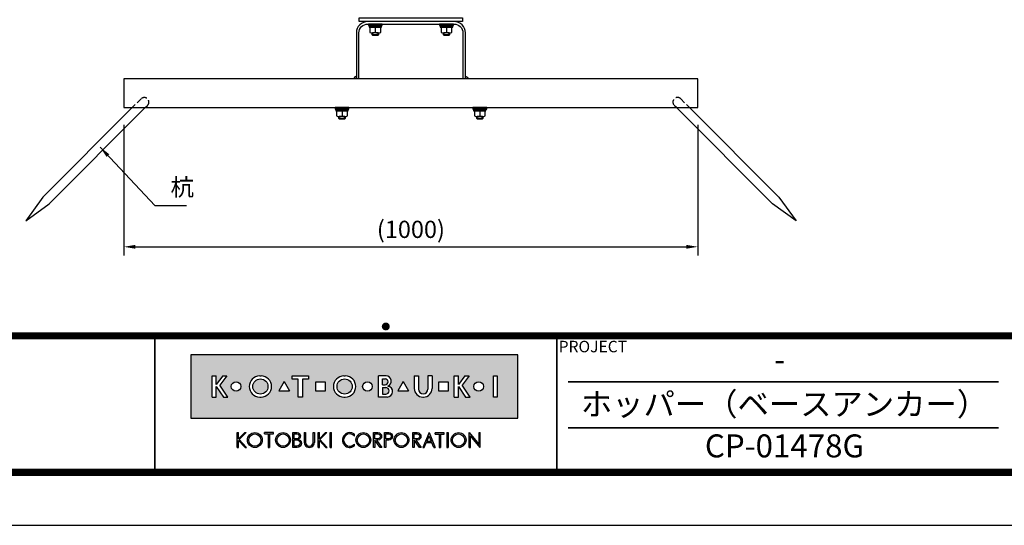
# Model space of a CAD drawing. Extents: x 0 to 4200, y 0 to 2970.
# Drawn here: x 1510 to 3225, y 0 to 880 of the extents above; entities that cross this region are included whole.
import ezdxf
from ezdxf.enums import TextEntityAlignment as Align

# ---------------------------------------------------------------- set-up
doc = ezdxf.new("R2010")
doc.units = 0
doc.header["$LTSCALE"] = 3
doc.linetypes.add('HIDDEN2', pattern=[4.762499999999999, 3.175, -1.5875])
doc.layers.get('0').update_dxf_attribs({"linetype": 'CONTINUOUS'})
doc.layers.get('DEFPOINTS').update_dxf_attribs({"linetype": 'CONTINUOUS'})
for name, color, linetype in [('P005', 91, 'CONTINUOUS'), ('P019', 71, 'CONTINUOUS'), ('P020', 121, 'CONTINUOUS'), ('P920', 125, 'CONTINUOUS'), ('P_2DIM', 6, 'CONTINUOUS'), ('P_5DRAWFRAME', 104, 'CONTINUOUS')]:
    doc.layers.add(name, color=color, linetype=linetype)
doc.styles.add('BIGFONT', font='simplex.shx', dxfattribs={"bigfont": 'bigfont.shx'})
doc.dimstyles.new('DIMBIGFONT$0', dxfattribs={"dimtxt": 3, "dimasz": 2, "dimexe": 1.5, "dimexo": 3, "dimgap": 0.75, "dimtad": 1, "dimdec": 1, "dimdsep": 46, "dimtxsty": 'BIGFONT', "dimcen": 0, "dimclrt": 230, "dimadec": 0, "dimazin": 0, "dimtfac": 0.6, "dimtdec": 1, "dimtofl": 0, "dimtmove": 2, "dimatfit": 3, "dimfxl": 0, "dimtvp": 1, "dimtolj": 1, "dimarcsym": 0})
doc.dimstyles.new('DIMBIGFONT$7', dxfattribs={"dimtxt": 3, "dimasz": 2, "dimexe": 1.5, "dimexo": 3, "dimgap": 0.75, "dimtad": 1, "dimdec": 1, "dimdsep": 46, "dimtxsty": 'BIGFONT', "dimsah": 1, "dimcen": 0, "dimclrt": 230, "dimadec": 0, "dimazin": 0, "dimtfac": 0.6, "dimtdec": 1, "dimtofl": 0, "dimtmove": 0, "dimatfit": 3, "dimfxl": 0, "dimtvp": 1, "dimtolj": 1, "dimarcsym": 0})

# ---------------------------------------------------------------- blocks, each defined once
blk = doc.blocks.new('DFP3')
h = blk.add_hatch(color=83)
h.paths.add_polyline_path([(180.7771999999999, 29.65329999999994), (180.7771999999999, 18.64834950495063), (237.7772, 18.64834950495063), (237.7772, 29.65329999999994)])
h.paths.add_polyline_path([(204.1796504950495, 24.95080000000035), (204.1796504950495, 23.35084950495056), (202.5796999999999, 23.35084950495056), (202.5796999999999, 24.95080000000001)], flags=16)
h.paths.add_polyline_path([(207.4712594059405, 25.98498316831709), (207.697001980198, 25.98498316831709, -1), (207.697001980198, 22.31666633663386), (207.4712594059405, 22.31666633663386, -1)], flags=16)
h.paths.add_polyline_path([(208.9103683168316, 24.15082475247547, -1), (206.2578930693068, 24.15082475247547, -1)], flags=0)
h.paths.add_polyline_path([(201.2633386138613, 25.9849831683171), (201.2633386138613, 25.42062673267328), (200.2192792079208, 25.42062673267328), (200.2192792079208, 22.31666633663386), (199.4856158415841, 22.31666633663386), (199.4856158415841, 25.42062673267328), (198.4415564356435, 25.42062673267328), (198.4415564356435, 25.98498316831709)], flags=16)
h.paths.add_polyline_path([(212.4028175742573, 24.15082475247547, -1), (210.7228695544553, 24.15082475247547, -1)], flags=16)
h.paths.add_polyline_path([(197.9543973209085, 23.40117101048351), (196.1069333721607, 23.40117101048351), (197.0306653465346, 25.00112150553295)], flags=16)
h.paths.add_polyline_path([(213.5098732673266, 25.9849831683171), (214.7937841584158, 25.98498316831709, -0.8268396299405429), (215.132258940184, 24.21557239597574, -0.9235794106673716), (214.9811397058823, 22.31666633663386), (213.5098732673266, 22.31666633663386)], flags=16)
h.paths.add_polyline_path([(193.0237346534653, 22.31666633663386), (192.7979920792079, 22.31666633663386, -1), (192.7979920792079, 25.98498316831709), (193.0237346534653, 25.98498316831709, -1)], flags=16)
h.paths.add_polyline_path([(214.1588831683168, 25.47706237623782), (214.6385861386138, 25.47706237623782, -1), (214.6385861386138, 24.46122079207927), (214.1588831683168, 24.46122079207927)], flags=0)
h.paths.add_polyline_path([(214.1588831683168, 23.98151782178226), (214.7373485148514, 23.98151782178226, -1.000000696587788), (214.7373485148514, 22.82458712871313), (214.1588831683167, 22.82458712871313)], flags=0)
h.paths.add_polyline_path([(194.237100990099, 24.15082475247547, -1), (191.5846257425742, 24.15082475247547, -1)], flags=0)
h.paths.add_polyline_path([(216.8470323820617, 23.40117101048351), (217.7707643564355, 25.001121505533), (218.6944963308095, 23.40117101048351)], flags=16)
h.paths.add_polyline_path([(189.5181641089108, 24.15082475247547, -1), (187.8382160891088, 24.15082475247547, -1)], flags=16)
h.paths.add_polyline_path([(219.7177940594059, 25.98498316831709), (220.4514574257425, 25.98498316831709), (220.4514574257425, 23.69933960396035, 1.000000186147331), (222.0880910891088, 23.69933960396035), (222.0880910891088, 25.9849831683171), (222.8217544554455, 25.98498316831709), (222.8217544554455, 23.79810198019809, -0.4142135623730698), (221.3403188118811, 22.31666633663386), (221.1992297029703, 22.31666633663386, -0.4142135623731069), (219.7177940594059, 23.79810198019822)], flags=16)
h.paths.add_polyline_path([(187.0697742574257, 25.98498316831709), (185.8689092457776, 24.35977938264444), (187.267299009901, 22.31666633663386), (186.4772, 22.31666633663386), (185.2073980198019, 24.15082475247546), (185.2073980198019, 22.31666633663386), (184.5019524752474, 22.31666633663385), (184.5019524752474, 25.98498316831709), (185.2073980198019, 25.98498316831709), (185.2073980198019, 24.47750579499151), (186.3492172393709, 25.9849831683171)], flags=16)
h.paths.add_polyline_path([(223.9970267326732, 24.95080000000002), (225.5969772277228, 24.95080000000001), (225.5969772277228, 23.35084950495056), (223.9970267326732, 23.35084950495056)], flags=16)
h.paths.add_polyline_path([(226.687596039604, 25.98498316831709), (227.3930415841584, 25.9849831683171), (227.3930415841584, 24.4775057949916), (228.5348608037275, 25.98498316831709), (229.2554178217821, 25.98498316831709), (228.0545528101339, 24.35977938264445), (229.4529425742574, 22.31666633663386), (228.6628435643564, 22.31666633663386), (227.3930415841584, 24.15082475247553), (227.3930415841584, 22.31666633663386), (226.6875960396039, 22.31666633663386)], flags=16)
h.paths.add_polyline_path([(231.7602433168317, 24.15082475247547, -1), (230.0802952970297, 24.15082475247547, -1)], flags=16)
h.paths.add_polyline_path([(233.4880910891088, 25.9849831683171), (234.1653188118812, 25.98498316831709), (234.1653188118811, 22.31666633663385), (233.4880910891088, 22.31666633663386)], flags=16)
for points in [[(188.8907171647544, 13.53735916098693), (189.1165651408755, 13.53735916098692), (189.1165651408755, 14.76717399791187), (190.2463262212482, 13.53735916098693), (190.4721733674334, 13.53735916098693), (189.1998782596873, 14.92233052091695), (190.3994002936616, 16.11713949004919), (190.1735531486242, 16.11713949004919), (189.1165651408755, 15.06430434153457), (189.1165651408755, 16.12412506081215), (188.8907171647544, 16.12412506081215)], [(193.62009298013, 16.12870630717222), (193.6200929801299, 15.89827044520378), (194.2868303126868, 15.89827044520378), (194.2868303126868, 13.53735252149947), (194.5126782888079, 13.53735252149946), (194.5126782888079, 15.89827044520378), (195.1794156213647, 15.89827044520378), (195.1794156213646, 16.12870630717222)], [(200.7873865153659, 16.1241184213247), (200.5615393691806, 16.1241184213247), (200.5615393691806, 14.41141449004919, 0.9993112080576029), (202.3096508572413, 14.41020999000819), (202.3096508572412, 16.1241184213247), (202.0838037110561, 16.1241184213247), (202.0838037110561, 14.41141449004919, -1), (200.7873865153659, 14.41141449004919)], [(209.2881845934089, 13.81794368446969), (209.2881845934089, 14.12892027475158, -2.667269372855936), (209.2881845934089, 15.53256394704789), (209.2881845934089, 15.84354053732978, 2.071285835562603)], [(223.371153347049, 16.10296667409115), (223.371153347049, 15.87711952790606), (224.0378906796058, 15.87711952790607), (224.0378906796058, 13.51620741375338), (224.263738655727, 13.51620741375338), (224.263738655727, 15.87711952790607), (224.9304759882837, 15.87711952790607), (224.9304759882837, 16.10296667409115)]]:
    blk.add_hatch(color=0).paths.add_polyline_path(points)
h = blk.add_hatch(color=0)
h.paths.add_polyline_path([(190.6519715182779, 14.830738791156, 1), (193.2387307786157, 14.830738791156, 1)])
h.paths.add_polyline_path([(193.0128836324305, 14.830738791156, -1.00000013533277), (190.8778186644631, 14.830738791156, -1.00000013533277)], flags=16)
h = blk.add_hatch(color=0)
h.paths.add_polyline_path([(195.5607786528149, 14.830738791156, 1), (198.1475379131527, 14.830738791156, 1)])
h.paths.add_polyline_path([(197.9216907669675, 14.830738791156, -1.00000013533277), (195.7866257990001, 14.830738791156, -1.00000013533277)], flags=16)
h = blk.add_hatch(color=0)
edge = h.paths.add_edge_path(flags=16)
edge.add_line((198.7944098991748, 15.89827044520379), (199.2657164076198, 15.89827127513954))
edge.add_arc((199.2657171527633, 15.47511681969394), 0.4231544554462469, -90.00010089361018, 90.00010089361012, ccw=False)
edge.add_line((199.2657164076198, 15.05196236424835), (198.7944098991748, 15.05196236424835))
edge.add_line((198.7944098991748, 15.05196236424835), (198.7944098991748, 15.89827044520379))
edge = h.paths.add_edge_path(flags=16)
edge.add_line((198.7944098991748, 14.87128448131298), (199.2657164076198, 14.87128448131298))
edge.add_arc((199.2657164076198, 14.31724539424268), 0.5540390870702971, -90, 90, ccw=False)
edge.add_line((199.2657164076198, 13.76320630717238), (198.7944098991748, 13.76320630717238))
edge.add_line((198.7944098991748, 13.76320630717238), (198.7944098991748, 14.87128448131298))
edge = h.paths.add_edge_path()
edge.add_line((198.5685627529896, 16.1241184213247), (199.3334707174625, 16.1241184213247))
edge.add_arc((199.3334707174625, 15.54287112953676), 0.5812472917879354, -90, 90, ccw=False)
edge.add_arc((199.3334707174625, 14.24949149936813), 0.7121323383808971, -90, 90, ccw=False)
edge.add_line((199.3334707174625, 13.53735916098724), (198.5685627529896, 13.53735916098692))
edge.add_line((198.5685627529896, 13.53735916098692), (198.5685627529896, 16.1241184213247))
h = blk.add_hatch(color=0)
h.paths.add_polyline_path([(203.266972828703, 14.92233052091694), (204.4735004932343, 16.1241184213247), (204.247653347049, 16.1241184213247), (203.1836588799552, 15.06430434153459), (203.1836588799553, 16.1241184213247), (202.9712907232867, 16.1241184213247), (202.9712907232867, 13.53735916098692), (203.1836588799553, 13.53735916098692), (203.1836588799552, 14.76717399791191), (204.313419960328, 13.53735916098693), (204.5392679364492, 13.53735916098693)])
h.paths.add_polyline_path([(205.3050016871772, 16.1241184213247), (205.0791545409919, 16.1241184213247), (205.0791545409919, 13.53735916098692), (205.3050016871772, 13.53735916098692)])
h = blk.add_hatch(color=0)
h.paths.add_polyline_path([(209.5578390779751, 14.83074211089973, 1), (212.1446049778004, 14.83074211089973, 1)])
h.paths.add_polyline_path([(211.9187578316151, 14.83074211089973, -1.000000127167677), (209.7836862241603, 14.83074211089973, -1.000000127167677)], flags=16)
h = blk.add_hatch(color=0)
h.paths.add_polyline_path([(212.6219144128614, 13.53735916098692), (212.8477623889827, 13.53735916098692), (212.8477623889827, 14.83074211089974), (213.7832587052317, 13.53735916098692), (214.0592115736069, 13.53735916098692), (213.1511404903222, 14.83074211089974), (213.3857525899145, 14.83074211089973, 1), (213.3857525899145, 16.12412506081216), (212.6219144128615, 16.12412506081216)])
h.paths.add_polyline_path([(212.8477623889827, 15.89827708469125), (213.3857525899145, 15.89827708469124, -1), (213.3857525899144, 15.05658925708469), (212.8477623889826, 15.05658925708481)], flags=16)
h = blk.add_hatch(color=0)
edge = h.paths.add_edge_path()
edge.add_line((214.5233134082022, 16.12412506081216), (215.2871507553193, 16.12412423087619))
edge.add_arc((215.2871500526669, 15.47743317088784), 0.6466910599887343, -89.99993774613517, 89.99993774613517, ccw=False)
edge.add_line((215.2871507553193, 14.83074211089949), (214.7491605543875, 14.83074211089949))
edge.add_line((214.7491605543875, 14.83074211089949), (214.7491605543875, 13.53735916098692))
edge.add_line((214.7491605543875, 13.53735916098692), (214.5233134082022, 13.53735916098692))
edge.add_line((214.5233134082022, 13.53735916098692), (214.5233134082022, 16.12412506081216))
edge = h.paths.add_edge_path(flags=16)
edge.add_line((214.7491605543875, 15.89827708469124), (215.2871507553193, 15.89827708469124))
edge.add_arc((215.2871507553193, 15.47743317088803), 0.4208439138032176, -90, 90, ccw=False)
edge.add_line((215.2871507553193, 15.05658925708481), (214.7491605543875, 15.05658925708481))
edge.add_line((214.7491605543875, 15.05658925708481), (214.7491605543875, 15.89827708469124))
h = blk.add_hatch(color=0)
h.paths.add_polyline_path([(216.1804215910794, 14.83074211089973, 1), (218.7671874909046, 14.83074211089973, 1)])
h.paths.add_polyline_path([(218.5413403447194, 14.83074211089973, -1.000000127167677), (216.4062687372646, 14.83074211089973, -1.000000127167677)], flags=16)
h = blk.add_hatch(color=0)
h.paths.add_polyline_path([(220.0043738188021, 14.83074211089974), (220.2389859183945, 14.83074211089973, 1), (220.2389859183945, 16.12412506081216), (219.4751477413414, 16.12412506081216), (219.4751477413414, 13.53735916098692), (219.7009957174627, 13.53735916098692), (219.7009957174627, 14.83074211089975), (220.6364920337118, 13.53735916098692), (220.9124449020869, 13.53735916098692)])
h.paths.add_polyline_path([(219.7009957174626, 15.05658925708481), (219.7009957174626, 15.89827708469124), (220.2389859183945, 15.89827708469124, -1), (220.2389859183944, 15.05658925708469)], flags=16)
h = blk.add_hatch(color=0)
h.paths.add_polyline_path([(222.2898978723839, 16.12412506081215), (221.2189402427974, 13.53735916098692), (221.4633787838575, 13.53735916098693), (221.7907669317899, 14.32812626931532), (222.7890279830421, 14.32812626931532), (223.1164161309745, 13.53735916098692), (223.3608546720345, 13.53735916098692)])
h.paths.add_polyline_path([(222.2898978723839, 15.53371444636842), (222.6955232509512, 14.55397424543662), (221.8842716638807, 14.55397424543661)], flags=16)
h = blk.add_hatch(color=0)
h.paths.add_polyline_path([(225.626012097777, 16.12412506081215), (225.4001649515919, 16.12412506081215), (225.4001649515919, 13.53735916098692), (225.626012097777, 13.53735916098692)])
h.paths.add_polyline_path([(226.1408147186274, 14.83074211089973, 1), (228.7275806184527, 14.83074211089973, 1)])
h.paths.add_polyline_path([(228.5017334722675, 14.83074211089973, -1.000000127167677), (226.3666618648126, 14.83074211089973, -1.000000127167677)], flags=16)
h.paths.add_polyline_path([(229.2785510174043, 13.53735916098692), (229.5043989935255, 13.53735916098692), (229.5043989935255, 15.57938333105119), (231.2173510756454, 13.53735916098695), (231.2173510756455, 16.12412506081215), (230.9915030995243, 16.12412506081215), (230.9915030995243, 14.0821008907483), (229.2785510174043, 16.12412506081215)])
at = {"color": 0}
for p, q in [((214.1500001919297, 34.59999999999991), (214.7500001919296, 35.19999999999982)), ((214.1500001919297, 34.59999999999991), (214.7500001919296, 34)), ((214.1537481919295, 34.53303800000003), (214.8169621919295, 35.19625200000019)), ((214.1537481919295, 34.66696200000024), (214.8169621919295, 34.00374800000009)), ((214.1547661919297, 34.67547699999977), (214.6745231919297, 35.1952339999998)), ((214.1547661919297, 34.52452300000004), (214.6745231919297, 34.00476600000002)), ((214.1637421919295, 34.47232100000019), (214.8776791919295, 35.18625800000018)), ((214.1637421919295, 34.72767900000008), (214.8776791919295, 34.01374200000009)), ((214.1729561919295, 34.76437699999997), (214.5856231919295, 35.17704400000002)), ((214.1729561919295, 34.43562299999985), (214.5856231919295, 34.02295599999979)), ((214.1787211919296, 34.41658899999993), (214.9334111919296, 35.17127900000014)), ((214.1787211919296, 34.78341099999989), (214.9334111919296, 34.02872100000013)), ((214.1979081919297, 34.36506499999996), (214.9849351919295, 35.15209199999981)), ((214.1979081919297, 34.83493499999986), (214.9849351919295, 34.04790800000001)), ((214.2208011919295, 34.31724799999984), (215.0327521919297, 35.12919899999997)), ((214.2208011919295, 34.88275199999998), (215.0327521919297, 34.07080099999985)), ((214.2210101919296, 34.88314200000013), (214.4668581919296, 35.12899000000016)), ((214.2210101919296, 34.31685800000014), (214.4668581919296, 34.07101000000011)), ((214.2470671919296, 34.27280299999984), (215.0771971919297, 35.10293300000012)), ((214.2470671919296, 34.92719699999998), (215.0771971919297, 34.09706700000015)), ((214.2764861919296, 34.23151099999995), (215.1184891919295, 35.07351400000016)), ((214.2764861919296, 34.96848899999986), (215.1184891919295, 34.12648600000011)), ((214.3089261919297, 34.19324000000006), (215.1567601919294, 35.04107400000021)), ((214.3089261919297, 35.00676000000021), (215.1567601919294, 34.15892600000006)), ((214.3443241919297, 35.04207200000019), (215.1920721919296, 34.19432400000005)), ((214.3443241919297, 34.15792800000008), (215.1920721919296, 35.00567599999977)), ((214.3826831919296, 35.07442399999991), (215.2244241919296, 34.23268300000018)), ((214.3826831919296, 34.12557599999991), (215.2244241919296, 34.96731700000009)), ((214.4240651919297, 35.10375199999999), (215.2537521919297, 34.27406500000006)), ((214.4240651919297, 34.09624799999983), (215.2537521919297, 34.92593500000021)), ((214.4686061919295, 35.12992200000008), (215.2799221919298, 34.31860599999982)), ((214.4686061919295, 34.07007800000019), (215.2799221919298, 34.881394)), ((214.5165271919296, 35.15271200000007), (215.3027121919297, 34.36652700000013)), ((214.5165271919296, 34.04728800000021), (215.3027121919297, 34.83347300000014)), ((214.5681661919296, 35.17178400000012), (215.3217841919296, 34.41816599999993)), ((214.5681661919296, 34.02821600000016), (215.3217841919296, 34.78183399999989)), ((214.6240321919298, 35.18662799999993), (215.3366281919296, 34.47403200000008)), ((214.6240321919298, 34.01337199999989), (215.3366281919296, 34.72596800000019)), ((214.6849121919298, 35.19645899999978), (215.3464591919295, 34.53491200000008)), ((214.6849121919298, 34.00354100000004), (215.3464591919295, 34.6650880000002)), ((214.7520851919297, 35.19999599999983), (215.3499961919295, 34.60208499999999)), ((214.7520851919297, 34.00000399999999), (215.3499961919295, 34.59791499999983)), ((214.8278661919297, 35.19492600000012), (215.3449261919296, 34.67786599999999)), ((214.8278661919297, 34.00507400000015), (215.3449261919296, 34.52213399999982)), ((214.9172991919295, 35.17620399999987), (215.3262041919295, 34.76729900000009)), ((214.9172991919295, 34.02379599999995), (215.3262041919295, 34.43270100000018)), ((215.0376741919297, 35.12653899999987), (215.2765391919295, 34.88767400000006)), ((215.0376741919297, 34.07346099999995), (215.2765391919295, 34.31232600000021)), ((21.5, 33.5), (408, 33.5)), ((21.5, 33.44999999999982), (408, 33.44999999999982)), ((21.5, 33.40000000000009), (408, 33.40000000000009)), ((21.5, 33.34999999999991), (408, 33.34999999999991)), ((21.5, 33.30000000000018), (408, 33.30000000000018)), ((21.5, 33.25), (408, 33.25)), ((21.5, 33.19999999999982), (408, 33.19999999999982)), ((21.5, 33.15000000000009), (408, 33.15000000000009)), ((21.5, 33.09999999999991), (408, 33.09999999999991)), ((21.5, 33.05000000000018), (408, 33.05000000000018)), ((21.5, 33), (408, 33)), ((21.5, 32.94999999999982), (408, 32.94999999999982)), ((21.5, 32.90000000000009), (408, 32.90000000000009)), ((21.5, 32.84999999999991), (408, 32.84999999999991)), ((21.5, 32.80000000000018), (408, 32.80000000000018)), ((21.5, 32.75), (408, 32.75)), ((21.5, 32.69999999999982), (408, 32.69999999999982)), ((21.5, 32.65000000000009), (408, 32.65000000000009)), ((21.5, 32.59999999999991), (408, 32.59999999999991)), ((174.4749999999999, 33), (174.4749999999999, 9)), ((174.5250000000001, 33), (174.5250000000001, 9)), ((244.4749999999999, 33), (244.4749999999999, 9)), ((244.5250000000001, 33), (244.5250000000001, 9)), ((21.5, 32.55000000000018), (408, 32.55000000000018)), ((21.5, 32.5), (408, 32.5)), ((246.5, 25.02500000000009), (321.5, 25.02500000000009)), ((246.5, 24.97499999999991), (321.5, 24.97499999999991)), ((188.8907171647544, 16.12412506081215), (189.1165651408755, 16.12412506081215)), ((188.8907171647544, 13.53735916098692), (188.8907171647544, 16.1241184213247)), ((189.1165651408755, 15.06430434153457), (190.1805596079692, 16.1241184213247)), ((189.1165651408755, 15.06430434153457), (189.1165651408755, 16.1241184213247)), ((189.1998782596873, 14.92233052091694), (190.4064067541544, 16.1241184213247)), ((190.3993937955056, 16.11713949004919), (190.173552458872, 16.11713949004919)), ((190.1805662474568, 16.12412506081215), (190.4064067541544, 16.12412506081215)), ((195.1794156213647, 16.12870630717222), (193.6200929801299, 16.12870630717222)), ((193.6200929801299, 15.89827044520378), (193.6200929801299, 16.1241184213247)), ((193.6200929801299, 15.89827044520378), (194.2868303126868, 15.89827044520378)), ((194.2868303126868, 15.89827044520378), (194.2868303126868, 13.53735916098692)), ((194.5126782888079, 15.89827044520378), (194.5126782888079, 13.53735916098692)), ((194.5126782888079, 15.89827044520378), (195.1794156213647, 15.89827044520378)), ((195.1794156213647, 15.89827044520378), (195.1794156213647, 16.1241184213247)), ((200.5615393691806, 16.1241184213247), (200.5615393691806, 14.41141449004919)), ((200.5615393691806, 16.1241184213247), (200.7873865153659, 16.1241184213247)), ((200.7873865153659, 16.1241184213247), (200.7873865153659, 14.41141449004919)), ((202.0838037110561, 14.41141449004919), (202.0838037110561, 16.1241184213247)), ((202.0838037110561, 16.1241184213247), (202.3096508572413, 16.1241184213247)), ((202.3096508572413, 16.1241184213247), (202.3096508572413, 14.41261899202532)), ((202.9712907232867, 16.1241184213247), (203.1836588799553, 16.1241184213247)), ((202.9712907232867, 13.53735916098692), (202.9712907232867, 16.1241184213247)), ((203.1836588799553, 15.06430434153457), (203.1836588799553, 16.1241184213247)), ((203.1836588799553, 15.06430434153457), (204.247653347049, 16.1241184213247)), ((203.266972828703, 14.92233052091694), (204.4735004932343, 16.1241184213247)), ((204.247653347049, 16.1241184213247), (204.4735004932343, 16.1241184213247)), ((205.0791545409919, 13.53735916098692), (205.0791545409919, 16.1241184213247)), ((205.0791545409919, 16.1241184213247), (205.3050016871772, 16.1241184213247)), ((205.3050016871772, 13.53735916098692), (205.3050016871772, 16.1241184213247)), ((209.2881845934089, 15.53256332522697), (209.2881845934089, 15.84354031998514)), ((222.2898978723839, 16.12412506081215), (221.2189402427975, 13.53735916098692)), ((221.8842716638807, 14.55397424543661), (222.2898978723839, 15.53371444636832)), ((222.2898978723839, 16.12412506081215), (223.3608546720345, 13.53735916098692)), ((222.6955232509512, 14.55397424543661), (222.2898978723839, 15.53371444636832)), ((224.9304759882837, 16.10755455993867), (223.371153347049, 16.10755455993867)), ((224.9304759882837, 16.10296667409115), (223.371153347049, 16.10296667409115)), ((223.371153347049, 15.87711952790607), (223.371153347049, 16.10296667409115)), ((223.371153347049, 15.87711952790607), (224.0378906796058, 15.87711952790607)), ((224.0378906796058, 15.87711952790607), (224.0378906796058, 13.51620741375338)), ((224.263738655727, 15.87711952790607), (224.263738655727, 13.51620741375338)), ((224.263738655727, 15.87711952790607), (224.9304759882837, 15.87711952790607)), ((224.9304759882837, 15.87711952790607), (224.9304759882837, 16.10296667409115)), ((225.4001649515919, 16.12412506081215), (225.4001649515919, 13.53735916098692)), ((225.4001649515919, 16.12412506081215), (225.626012097777, 16.12412506081215)), ((225.626012097777, 16.12412506081215), (225.626012097777, 13.53735916098692)), ((229.2785510174043, 13.53735916098692), (229.2785510174043, 16.12412506081215)), ((229.2785510174043, 16.12412506081215), (230.9915030995243, 14.08210089074827)), ((229.5043989935255, 13.53735916098692), (229.5043989935255, 15.57938333105119)), ((231.2173510756454, 13.53735916098692), (229.5043989935255, 15.57938333105119)), ((230.9915030995243, 14.08210089074827), (230.9915030995243, 16.12412506081215)), ((230.9915030995243, 16.12412506081215), (231.2173510756454, 16.12412506081215)), ((231.2173510756454, 13.53735916098692), (231.2173510756454, 16.12412506081215)), ((246.5, 17.02500000000009), (321.5, 17.02500000000009)), ((246.5, 16.97499999999991), (321.5, 16.97499999999991)), ((189.1165651408755, 14.76717399791187), (190.2463262212482, 13.53735916098692)), ((189.1165651408755, 13.53735916098692), (189.1165651408755, 14.76717399791187)), ((189.1998782596873, 14.92233052091694), (190.4721733674335, 13.53735916098692)), ((203.1836588799553, 13.53735916098692), (203.1836588799553, 14.76717399791187)), ((203.1836588799553, 14.76717399791187), (204.313419960328, 13.53735916098692)), ((203.266972828703, 14.92233052091694), (204.5392679364492, 13.53735916098692)), ((209.2881845934089, 13.81794390181394), (209.2881845934089, 14.12892089657249)), ((221.4633787838575, 13.53735916098692), (221.7907669317899, 14.32812626931532)), ((222.789027983042, 14.32812626931532), (221.7907669317899, 14.32812626931532)), ((222.6955232509512, 14.55397424543661), (221.8842716638807, 14.55397424543661)), ((223.1164161309745, 13.53735916098692), (222.789027983042, 14.32812626931532)), ((188.8907171647544, 13.53735916098692), (189.1165651408755, 13.53735916098692)), ((190.2463262212482, 13.53735916098692), (190.4721733674335, 13.53735916098692)), ((194.2868303126868, 13.53735252149946), (194.5126782888079, 13.53735252149946)), ((202.9712907232867, 13.53735916098692), (203.1836588799553, 13.53735916098692)), ((204.313419960328, 13.53735916098692), (204.5392679364492, 13.53735916098692)), ((205.0791545409919, 13.53735916098692), (205.3050016871772, 13.53735916098692)), ((221.2189402427975, 13.53735916098692), (221.4633787838575, 13.53735916098692)), ((223.1164161309745, 13.53735916098692), (223.3608546720345, 13.53735916098692)), ((224.0378906796058, 13.51620741375338), (224.263738655727, 13.51620741375338)), ((225.4001649515919, 13.53735916098692), (225.626012097777, 13.53735916098692)), ((229.2785510174043, 13.53735916098692), (229.5043989935255, 13.53735916098692)), ((21.5, 9.75), (408, 9.75)), ((21.5, 9.699999999999818), (408, 9.699999999999818)), ((21.5, 9.650000000000091), (408, 9.650000000000091)), ((21.5, 9.599999999999909), (408, 9.599999999999909)), ((21.5, 9.550000000000182), (408, 9.550000000000182)), ((21.5, 9.5), (408, 9.5)), ((21.5, 9.449999999999818), (408, 9.449999999999818)), ((21.5, 9.400000000000091), (408, 9.400000000000091)), ((21.5, 9.349999999999909), (408, 9.349999999999909)), ((21.5, 9.300000000000182), (408, 9.300000000000182)), ((21.5, 9.25), (408, 9.25)), ((21.5, 9.199999999999818), (408, 9.199999999999818)), ((21.5, 9.150000000000091), (408, 9.150000000000091)), ((21.5, 9.099999999999909), (408, 9.099999999999909)), ((21.5, 9.050000000000182), (408, 9.050000000000182)), ((21.5, 9), (408, 9)), ((21.5, 8.949999999999818), (408, 8.949999999999818)), ((21.5, 8.900000000000091), (408, 8.900000000000091)), ((21.5, 8.849999999999909), (408, 8.849999999999909)), ((21.5, 8.800000000000182), (408, 8.800000000000182)), ((21.5, 8.75), (408, 8.75))]:
    blk.add_line(p, q, dxfattribs=at)
at = {"color": 83}
for p, q in [((184.5019524752474, 25.98498316831709), (185.2073980198019, 25.98498316831709)), ((184.5019524752474, 22.31666633663386), (184.5019524752474, 25.98498316831709)), ((186.3492172393709, 25.98498316831709), (185.2073980198019, 24.47750579499154)), ((185.2073980198019, 24.47750579499154), (185.2073980198019, 25.98498316831709)), ((187.0697742574257, 25.98498316831709), (185.8689092457775, 24.35977938264443)), ((186.3492172393709, 25.98498316831709), (187.0697742574257, 25.98498316831709)), ((192.7979920792079, 25.98498316831709), (193.0237346534653, 25.98498316831709)), ((198.4415564356435, 25.42062673267328), (198.4415564356435, 25.98498316831709)), ((198.4415564356435, 25.98498316831709), (201.2633386138613, 25.98498316831709)), ((201.2633386138613, 25.98498316831709), (201.2633386138613, 25.42062673267328)), ((207.4712594059405, 25.98498316831709), (207.697001980198, 25.98498316831709)), ((214.7937841584158, 25.98498316831709), (213.5098732673266, 25.98498316831709)), ((213.5098732673266, 22.31666633663386), (213.5098732673266, 25.98498316831709)), ((219.7177940594059, 25.98498316831709), (220.4514574257425, 25.98498316831709)), ((219.7177940594059, 25.98498316831709), (219.7177940594059, 23.7981019801981)), ((220.4514574257425, 25.98498316831709), (220.4514574257425, 23.69933960396035)), ((222.8217544554455, 25.98498316831709), (222.0880910891088, 25.98498316831709)), ((222.0880910891088, 25.98498316831709), (222.0880910891088, 23.69933960396035)), ((222.8217544554455, 25.98498316831709), (222.8217544554455, 23.7981019801981)), ((226.6875960396039, 25.98498316831709), (227.3930415841584, 25.98498316831709)), ((226.6875960396039, 22.31666633663386), (226.6875960396039, 25.98498316831709)), ((228.5348608037274, 25.98498316831709), (227.3930415841584, 24.47750579499154)), ((227.3930415841584, 24.47750579499154), (227.3930415841584, 25.98498316831709)), ((229.2554178217821, 25.98498316831709), (228.0545528101339, 24.35977938264443)), ((228.5348608037274, 25.98498316831709), (229.2554178217821, 25.98498316831709)), ((233.4880910891088, 22.31666633663386), (233.4880910891088, 25.98498316831709)), ((233.4880910891088, 25.98498316831709), (234.1653188118811, 25.98498316831709)), ((234.1653188118811, 25.98498316831709), (234.1653188118811, 22.31666633663386)), ((185.2073980198019, 24.15082475247547), (186.4772, 22.31666633663386)), ((185.2073980198019, 22.31666633663386), (185.2073980198019, 24.15082475247547)), ((187.267299009901, 22.31666633663386), (185.8689092457775, 24.35977938264443)), ((197.0306653465346, 25.00112150553296), (196.1069333721607, 23.40117101048351)), ((197.0306653465346, 25.00112150553296), (197.9543973209085, 23.40117101048351)), ((199.4856158415841, 25.42062673267328), (198.4415564356435, 25.42062673267328)), ((199.4856158415841, 22.31666633663386), (199.4856158415841, 25.42062673267328)), ((200.2192792079208, 25.42062673267328), (200.2192792079208, 22.31666633663386)), ((201.2633386138613, 25.42062673267328), (200.2192792079208, 25.42062673267328)), ((202.5796999999999, 24.95080000000002), (204.1796504950495, 24.95080000000002)), ((202.5796999999999, 23.35084950495056), (202.5796999999999, 24.95080000000002)), ((204.1796504950495, 24.95080000000002), (204.1796504950495, 23.35084950495056)), ((214.1588831683168, 24.46122079207927), (214.1588831683168, 25.47706237623782)), ((214.1588831683168, 25.47706237623782), (214.6385861386138, 25.47706237623782)), ((214.1588831683168, 24.46122079207927), (214.6385861386138, 24.46122079207927)), ((217.7707643564356, 25.00112150553296), (216.8470323820617, 23.40117101048351)), ((217.7707643564356, 25.00112150553296), (218.6944963308095, 23.40117101048351)), ((223.9970267326732, 23.35084950495056), (223.9970267326732, 24.95080000000002)), ((223.9970267326732, 24.95080000000002), (225.5969772277228, 24.95080000000002)), ((225.5969772277228, 24.95080000000002), (225.5969772277228, 23.35084950495056)), ((227.3930415841584, 22.31666633663386), (227.3930415841584, 24.15082475247547)), ((227.3930415841584, 24.15082475247547), (228.6628435643564, 22.31666633663386)), ((229.4529425742574, 22.31666633663386), (228.0545528101339, 24.35977938264443)), ((184.5019524752474, 22.31666633663386), (185.2073980198019, 22.31666633663386)), ((186.4772, 22.31666633663386), (187.267299009901, 22.31666633663386)), ((192.7979920792079, 22.31666633663386), (193.0237346534653, 22.31666633663386)), ((196.1069333721607, 23.40117101048351), (197.9543973209085, 23.40117101048351)), ((200.2192792079208, 22.31666633663386), (199.4856158415841, 22.31666633663386)), ((204.1796504950495, 23.35084950495056), (202.5796999999999, 23.35084950495056)), ((207.4712594059405, 22.31666633663386), (207.697001980198, 22.31666633663386)), ((214.9811397058823, 22.31666633663386), (213.5098732673266, 22.31666633663386)), ((214.1588831683168, 23.98151782178226), (214.7373485148514, 23.98151782178226)), ((214.1588831683168, 23.98151782178226), (214.1588831683168, 22.82458712871313)), ((214.1588831683168, 22.82458712871313), (214.7373485148514, 22.82458712871313)), ((216.8470323820617, 23.40117101048351), (218.6944963308095, 23.40117101048351)), ((221.1992297029703, 22.31666633663386), (221.3403188118812, 22.31666633663386)), ((225.5969772277228, 23.35084950495056), (223.9970267326732, 23.35084950495056)), ((226.6875960396039, 22.31666633663386), (227.3930415841584, 22.31666633663386)), ((228.6628435643564, 22.31666633663386), (229.4529425742574, 22.31666633663386)), ((234.1653188118811, 22.31666633663386), (233.4880910891088, 22.31666633663386))]:
    blk.add_line(p, q, dxfattribs=at)
blk.add_lwpolyline([(180.7771999999999, 18.64834950495063), (237.7772, 18.64834950495063), (237.7772, 29.65329999999994), (180.7771999999999, 29.65329999999994)], close=True, dxfattribs=at)
at = {"color": 0}
for points in [[(199.3334707174625, 14.96162383774903, -1), (199.3334707174625, 13.53735916098724), (198.5685627529896, 13.53735916098692), (198.5685627529896, 16.1241184213247)], [(198.5685627529896, 16.1241184213247), (199.3334707174625, 16.1241184213247, -1), (199.3334707174625, 14.96162383774882, -0.2926436946032611)], [(198.7944098991748, 15.89827044520379), (199.2657164076198, 15.89827127513954, -1.000001760927264), (199.2657164076198, 15.05196236424835), (198.7944098991748, 15.05196236424835), (198.7944098991748, 15.89827044520379)], [(212.6219144128614, 16.12412506081216), (213.3857525899145, 16.12412506081216, -1.000000000000001), (213.3857525899145, 14.83074211089973), (213.1511404903222, 14.83074211089973), (214.0592115736069, 13.53735916098692), (213.7832587052318, 13.53735916098692), (212.8477623889827, 14.83074211089973), (212.8477623889827, 13.53735916098692), (212.6219144128614, 13.53735916098692), (212.6219144128614, 16.12412506081216)], [(212.8477623889826, 15.89827708469124), (213.3857525899145, 15.89827708469124, -1), (213.3857525899145, 15.05658925708469), (212.8477623889826, 15.05658925708481), (212.8477623889826, 15.89827708469124)], [(214.5233134082022, 16.12412506081216), (215.2871507553193, 16.12412423087619, -0.9999989134656457), (215.2871507553193, 14.83074211089949, -5.432674547005144e-07), (214.7491605543875, 14.83074211089949), (214.7491605543875, 13.53735916098692), (214.5233134082022, 13.53735916098692), (214.5233134082022, 16.12412506081216)], [(214.7491605543875, 15.89827708469124), (215.2871507553193, 15.89827708469124, -1), (215.2871507553193, 15.05658925708481), (214.7491605543875, 15.05658925708481), (214.7491605543875, 15.89827708469124)], [(219.4751477413414, 16.12412506081216), (220.2389859183945, 16.12412506081216, -1.000000000000001), (220.2389859183945, 14.83074211089973), (220.0043738188021, 14.83074211089973), (220.9124449020869, 13.53735916098692), (220.6364920337118, 13.53735916098692), (219.7009957174627, 14.83074211089973), (219.7009957174627, 13.53735916098692), (219.4751477413414, 13.53735916098692), (219.4751477413414, 16.12412506081216)], [(219.7009957174626, 15.89827708469124), (220.2389859183945, 15.89827708469124, -1), (220.2389859183945, 15.05658925708469), (219.7009957174626, 15.05658925708481), (219.7009957174626, 15.89827708469124)], [(198.7944098991748, 14.87128448131298), (199.2657164076198, 14.87128448131298, -1), (199.2657164076198, 13.76320630717238), (198.7944098991748, 13.76320630717238), (198.7944098991748, 14.87128448131298)]]:
    blk.add_lwpolyline(points, format="xyb", dxfattribs=at)
at = {"color": 83}
for centre, radius in [((188.6781900990098, 24.15082475247547), 0.8399740099009905), ((192.9108633663366, 24.15082475247547), 1.326237623762377), ((207.5841306930692, 24.15082475247547), 1.326237623762377), ((211.5628435643563, 24.15082475247547), 0.8399740099009905), ((230.9202693069307, 24.15082475247547), 0.8399740099009905)]:
    blk.add_circle(centre, radius, dxfattribs=at)
at = {"color": 0}
for centre, radius in [((191.9453511484468, 14.830738791156), 1.2933796301689), ((191.9453511484468, 14.830738791156), 1.067532483983693), ((196.8541582829838, 14.830738791156), 1.2933796301689), ((196.8541582829838, 14.830738791156), 1.067532483983693), ((210.8512220278877, 14.83074211089973), 1.293382949912639), ((210.8512220278877, 14.83074211089973), 1.067535803727432), ((217.473804540992, 14.83074211089973), 1.293382949912639), ((217.473804540992, 14.83074211089973), 1.293382949912639), ((217.473804540992, 14.83074211089973), 1.293382949912639), ((217.473804540992, 14.83074211089973), 1.067535803727432), ((227.43419766854, 14.83074211089973), 1.293382949912639), ((227.43419766854, 14.83074211089973), 1.067535803727432)]:
    blk.add_circle(centre, radius, dxfattribs=at)
at = {"color": 83}
for centre, radius, start, end in [((192.7979920792079, 24.15082475247547), 1.834158415841585, 90, 270), ((193.0237346534653, 24.15082475247547), 1.834158415841585, 270, 90), ((207.4712594059405, 24.15082475247547), 1.834158415841585, 90, 270), ((207.697001980198, 24.15082475247547), 1.834158415841585, 270, 90), ((214.7937841584158, 25.06790396039629), 0.9170792079207924, 291.6588350860839, 90), ((214.6385861386138, 24.96914158415854), 0.5079207920792081, 270, 90), ((214.9811397058823, 23.27213257134557), 0.955466234711707, 270, 80.8997242041225), ((214.7373485148514, 23.40305247524751), 0.5784653465346538, 270, 90), ((221.1992297029703, 23.7981019801981), 1.481435643564357, 180, 270), ((221.2697742574257, 23.69933960396035), 0.8183168316831687, 180, 0), ((221.3403188118812, 23.7981019801981), 1.481435643564357, 270, 0)]:
    blk.add_arc(centre, radius, start, end, dxfattribs=at)
at = {"color": 0}
for centre, radius, start, end in [((208.4837725083769, 14.83074211089973), 1.293382949912639, 51.54173800000001, 308.458262), ((208.4837725083769, 14.83074211089973), 1.067535803727432, 41.103548, 318.896452), ((201.4355955281789, 14.41141449004919), 0.8740561589982532, 180, 0.0789570564544175), ((201.435595113211, 14.41141449004919), 0.6482085978451059, 180, 0), ((201.4355955281789, 14.41141449004919), 0.6482081828771116, 180, 0)]:
    blk.add_arc(centre, radius, start, end, dxfattribs=at)
at = {"layer": 'DEFPOINTS', "color": 0}
blk.add_line((0, 0), (420, 0), dxfattribs=at)
at = {"color": 0, "style": 'BIGFONT'}
blk.add_text('PROJECT', height=2, dxfattribs=at).set_placement((244.8585210000001, 30.1))
at = {"color": 83, "style": 'BIGFONT'}
for tag, height, p in [('PROJECT1', 4, (283.3767781158953, 25.59552576656833)), ('DATE', 3, (344.6767368508332, 25.84170330022686)), ('SCALE', 3, (379.6767368508332, 25.84170330022687)), ('PROJECT2', 4, (284.2017368508333, 17.84170330022687)), ('PROJECT3', 4, (284.2017368508333, 10.56670330022678)), ('DWGNO', 3, (358.6767368508332, 10.56670330022678))]:
    blk.add_attdef(tag, text='', height=height, dxfattribs=at).set_placement(p, align=Align.BOTTOM_CENTER)
at = {"color": 83, "ltscale": 0.5, "style": 'BIGFONT', "flags": 8}
for tag, p in [('REV04', (26.47495122985561, 27.61385740103822)), ('REV03', (26.47495122985561, 21.70454253201979)), ('REV02', (26.47495122985561, 15.57545657700518)), ('REV01', (26.47495122985561, 10.32545657700518))]:
    blk.add_attdef(tag, text='', height=2, dxfattribs=at).set_placement(p, align=Align.BOTTOM_LEFT)
for tag, p in [('REVD4', (80.97889358425684, 27.61385740103822)), ('R4D', (92.67184913363053, 27.61385740103822)), ('R4C', (101.7968241336305, 27.61385740103822)), ('R4A', (110.9218241336305, 27.61385740103822)), ('REVD3', (80.97889358425684, 21.70454253201979)), ('R3D', (92.67184913363053, 21.70454253201979)), ('R3C', (101.7968241336305, 21.70454253201979)), ('R3A', (110.9218241336305, 21.70454253201979)), ('REVD2', (80.97889358425684, 15.57545657700518)), ('R2D', (92.67184913363053, 15.57545657700518)), ('R2C', (101.7968241336305, 15.57545657700518)), ('R2A', (110.9218241336305, 15.57545657700518)), ('REVD1', (80.97889358425684, 10.32545657700518)), ('R1D', (92.67184913363053, 10.32545657700518)), ('R1C', (101.7968241336305, 10.32545657700518)), ('R1A', (110.9218241336305, 10.32545657700518))]:
    blk.add_attdef(tag, text='', height=2, dxfattribs=at).set_placement(p, align=Align.BOTTOM_CENTER)
blk = doc.blocks.new('*D24')
at = {"layer": 'DEFPOINTS', "color": 0}
for p in [(1691.278552861788, 726.7604007660707), (2691.278552861788, 726.7604007660707), (2691.278552861788, 484.5871345857968)]:
    blk.add_point(p, dxfattribs=at)
at = {"layer": 'P_2DIM', "color": 0, "lineweight": -2}
for p, q in [((1691.278552861788, 696.7604007660707), (1691.278552861788, 469.5871345857968)), ((2691.278552861788, 696.7604007660707), (2691.278552861788, 469.5871345857968)), ((1711.278552861788, 484.5871345857968), (2671.278552861788, 484.5871345857968))]:
    blk.add_line(p, q, dxfattribs=at)
at = {"layer": 'P_2DIM', "color": 0}
for points in [[(1711.278552861788, 487.9204679191301), (1711.278552861788, 481.2538012524635), (1691.278552861788, 484.5871345857968)], [(2671.278552861788, 487.9204679191301), (2671.278552861788, 481.2538012524635), (2691.278552861788, 484.5871345857968)]]:
    blk.add_solid(points, dxfattribs=at)
at = {"layer": 'P_2DIM', "color": 230, "insert": (2191.278552861788, 514.9442774429397), "char_height": 30, "attachment_point": 5, "style": 'BIGFONT'}
blk.add_mtext('\\A1;(1000)', dxfattribs=at)
blk = doc.blocks.new('ACADutil5131352-5607')
at = {"layer": 'P920'}
for p, q in [((4.75, -15.5), (-4.75, -15.5)), ((0, -5.5), (-1.732050807569067, -2.5)), ((0, -2.5), (1.732050807569067, -5.5)), ((0, -5.5), (0, -14.54))]:
    blk.add_line(p, q, dxfattribs=at)
for points in [[(12, 0), (-12, 0), (-12, -2.5), (12, -2.5)], [(10.75, -2.5), (-10.75, -2.5), (-10.75, -5.5), (10.75, -5.5)]]:
    blk.add_lwpolyline(points, close=True, dxfattribs=at)
blk.add_lwpolyline([(9.5, -14.54), (9.5, -5.5), (0, -5.5), (-9.5, -5.5), (-9.5, -14.54)], dxfattribs=at)
for centre in [(-4.75, -3.2686979166655), (4.75, -3.2686979166655)]:
    blk.add_arc(centre, 12.23130208333441, 247.1482625253868, 292.8517374746132, dxfattribs=at)
blk = doc.blocks.new('ACADutil5131352-5192')
at = {"layer": 'P920'}
for p, q in [((4.75, -15.5), (-4.75, -15.5)), ((0, -5.5), (-1.732050807569067, -2.5)), ((0, -2.5), (1.732050807569067, -5.5)), ((0, -5.5), (0, -14.54))]:
    blk.add_line(p, q, dxfattribs=at)
for points in [[(12, 0), (-12, 0), (-12, -2.5), (12, -2.5)], [(10.75, -2.5), (-10.75, -2.5), (-10.75, -5.5), (10.75, -5.5)]]:
    blk.add_lwpolyline(points, close=True, dxfattribs=at)
blk.add_lwpolyline([(9.5, -14.54), (9.5, -5.5), (0, -5.5), (-9.5, -5.5), (-9.5, -14.54)], dxfattribs=at)
for centre in [(-4.75, -3.2686979166655), (4.75, -3.2686979166655)]:
    blk.add_arc(centre, 12.23130208333441, 247.1482625253868, 292.8517374746132, dxfattribs=at)

msp = doc.modelspace()

# ---------------------------------------------------------------- linework, layer by layer
at = {"layer": 'P005'}
msp.add_lwpolyline([(2281.278552861788, 876.760400766072), (2101.278552861788, 876.760400766072), (2101.278552861788, 882.760400766072), (2281.278552861788, 882.760400766072)], close=True, dxfattribs=at)
at = {"layer": 'P019'}
for points in [[(2286.278552861788, 776.7604007660707), (2286.278552861788, 856.7604007660716, 0.4142135623730935), (2266.278552861788, 876.7604007660716), (2116.278552861788, 876.7604007660725, 0.414213562373095), (2096.278552861788, 856.7604007660725), (2096.278552861788, 776.7604007660707)], [(2100.778552861788, 776.7604007660707), (2100.778552861788, 856.7604007660707, -0.414213562373095), (2116.278552861788, 872.2604007660707), (2266.278552861788, 872.2604007660716, -0.4142135623730966), (2281.778552861788, 856.7604007660716), (2281.778552861788, 776.7604007660707)], [(2096.278552861788, 776.7604007660707), (2096.278552861788, 780.7604007660707), (2095.278552861788, 780.7604007660707, 0.414213562373095), (2092.278552861788, 777.7604007660707), (2092.278552861788, 776.7604007660707)], [(2286.278552861788, 776.7604007660707), (2286.278552861788, 780.7604007660707), (2287.278552861788, 780.7604007660707, -0.414213562373095), (2290.278552861788, 777.7604007660707), (2290.278552861788, 776.7604007660707)]]:
    msp.add_lwpolyline(points, format="xyb", dxfattribs=at)
msp.add_lwpolyline([(2691.278552861788, 726.7604007660707), (2691.278552861788, 776.7604007660707), (1691.278552861788, 776.7604007660707), (1691.278552861788, 726.7604007660707)], close=True, dxfattribs=at)
at = {"layer": 'P020'}
for p, q in [((1705.964844362803, 726.7604007660707), (1550.158711814642, 570.9542682179095)), ((1561.472420313627, 559.6405597189249), (1728.592261360773, 726.7604007660708)), ((2821.084685409949, 559.6405597189249), (2653.964844362803, 726.7604007660707)), ((2676.592261360773, 726.7604007660707), (2832.398393908934, 570.9542682179095)), ((1550.158711814641, 570.9542682179083), (1520.460227004807, 529.94207490909)), ((2832.398393908935, 570.9542682179083), (2862.096878718768, 529.94207490909)), ((1520.460227004807, 529.94207490909), (1561.472420313627, 559.6405597189249)), ((2862.096878718768, 529.94207490909), (2821.084685409949, 559.6405597189249))]:
    msp.add_line(p, q, dxfattribs=at)
at = {"layer": 'P920'}
for p, q in [((2123.278552861788, 853.9604007660721), (2135.278552861788, 853.9604007660721)), ((2124.478552861788, 852.760400766072), (2124.478552861788, 856.760502963304)), ((2134.078552861788, 852.760400766072), (2134.078552861788, 856.760502963304)), ((2247.278552861788, 853.9604007660721), (2259.278552861788, 853.9604007660721)), ((2248.478552861788, 852.760400766072), (2248.478552861788, 856.760502963304)), ((2258.078552861788, 852.760400766072), (2258.078552861788, 856.760502963304)), ((2065.278552861788, 708.4604007660707), (2077.278552861788, 708.4604007660707)), ((2066.478552861788, 707.2604007660707), (2066.478552861788, 711.2605029633032)), ((2076.078552861788, 707.2604007660707), (2076.078552861787, 711.2605029633032)), ((2305.278552861788, 708.4604007660707), (2317.278552861788, 708.4604007660707)), ((2306.478552861788, 707.2604007660707), (2306.478552861788, 711.2605029633032)), ((2316.078552861788, 707.2604007660707), (2316.078552861787, 711.2605029633032))]:
    msp.add_line(p, q, dxfattribs=at)
at = {"layer": 'P920', "linetype": 'HIDDEN2'}
for p, q in [((1721.278552861788, 742.0741092650554), (1705.964844362803, 726.7604007660707)), ((2661.278552861788, 742.0741092650554), (2676.592261360773, 726.7604007660707)), ((1728.592261360773, 726.7604007660708), (1732.592261360773, 730.7604007660706)), ((2653.964844362803, 726.7604007660707), (2649.964844362803, 730.7604007660706))]:
    msp.add_line(p, q, dxfattribs=at)
at = {"layer": 'P920'}
for points in [[(2123.278552861788, 856.8244414215505), (2123.278552861788, 853.9604007660721), (2124.478552861788, 852.760400766072), (2134.078552861788, 852.760400766072), (2135.278552861788, 853.9604007660721), (2135.278552861788, 856.8244414215505)], [(2247.278552861788, 856.8244414215505), (2247.278552861788, 853.9604007660721), (2248.478552861788, 852.760400766072), (2258.078552861788, 852.760400766072), (2259.278552861788, 853.9604007660721), (2259.278552861788, 856.8244414215505)], [(2065.278552861788, 711.3244414215497), (2065.278552861788, 708.4604007660707), (2066.478552861788, 707.2604007660707), (2076.078552861788, 707.2604007660707), (2077.278552861788, 708.4604007660707), (2077.278552861788, 711.3244414215497)], [(2305.278552861788, 711.3244414215497), (2305.278552861788, 708.4604007660707), (2306.478552861788, 707.2604007660707), (2316.078552861788, 707.2604007660707), (2317.278552861788, 708.4604007660707), (2317.278552861788, 711.3244414215497)]]:
    msp.add_lwpolyline(points, dxfattribs=at)
at = {"layer": 'P920', "linetype": 'HIDDEN2'}
for centre, start, end in [((1726.93540711128, 736.4172550155629), 315.0000000000095, 135.0000000000095), ((2655.621698612295, 736.4172550155629), 44.99999999999047, 224.9999999999905)]:
    msp.add_arc(centre, 8, start, end, dxfattribs=at)

# ---------------------------------------------------------------- block references
at = {"layer": 'P920'}
for name, p in [('ACADutil5131352-5192', (2129.278552861788, 872.2604007660715)), ('ACADutil5131352-5192', (2253.278552861788, 872.2604007660715)), ('ACADutil5131352-5607', (2071.278552861788, 726.7604007660707)), ('ACADutil5131352-5192', (2311.278552861788, 726.7604007660707))]:
    msp.add_blockref(name, p, dxfattribs=at)
at = {"layer": 'P_5DRAWFRAME'}
ref = msp.add_blockref('DFP3', (0, 0), dxfattribs=dict(at, xscale=10, yscale=10, zscale=10))
ref.add_attrib('PROJECT1', '-', dxfattribs={"layer": '0', "color": 83, "height": 40, "style": 'BIGFONT'}).set_placement((2833.767781158953, 255.9552576656833), align=Align.BOTTOM_CENTER)
ref.add_attrib('PROJECT2', 'ホッパー（ベースアンカー）', dxfattribs={"layer": '0', "color": 83, "height": 40, "style": 'BIGFONT'}).set_placement((2842.017368508333, 178.4170330022689), align=Align.BOTTOM_CENTER)
ref.add_attrib('PROJECT3', 'CP-01478G', dxfattribs={"layer": '0', "color": 83, "height": 40, "style": 'BIGFONT'}).set_placement((2842.017368508333, 105.667033002268), align=Align.BOTTOM_CENTER)

# ---------------------------------------------------------------- texts
at = {"layer": 'P_2DIM', "color": 230, "insert": (1772.601006263027, 563.9498225915704), "char_height": 30, "attachment_point": 7, "style": 'BIGFONT'}
msp.add_mtext('杭', dxfattribs=at)

# ---------------------------------------------------------------- dimensions: what is measured, and where the dimension line sits
at = {"layer": 'P_2DIM'}
dim = msp.add_linear_dim(base=(2691.278552861788, 484.5871345857968), p1=(1691.278552861788, 726.7604007660707), p2=(2691.278552861788, 726.7604007660707), text='(<>)', dimstyle='DIMBIGFONT$0', override={"dimscale": 10, "dimdec": 0}, dxfattribs=at)
dim.commit()
dim.dimension.update_dxf_attribs({"geometry": '*D24', "text_midpoint": (2191.278552861788, 514.9442774429397)})

# ---------------------------------------------------------------- leaders
at = {"layer": 'P_2DIM', "annotation_type": 0, "has_hookline": 1, "hookline_direction": 0, "text_width": 28}
msp.add_leader([(1650.016121964574, 657.9354401216242), (1745.101006263027, 556.4498225915704), (1765.101006263027, 556.4498225915704)], dimstyle='DIMBIGFONT$7', override={"dimscale": 10, "dimdec": 0, "dimtmove": 2}, dxfattribs=at)

doc.saveas('drawing.dxf')
